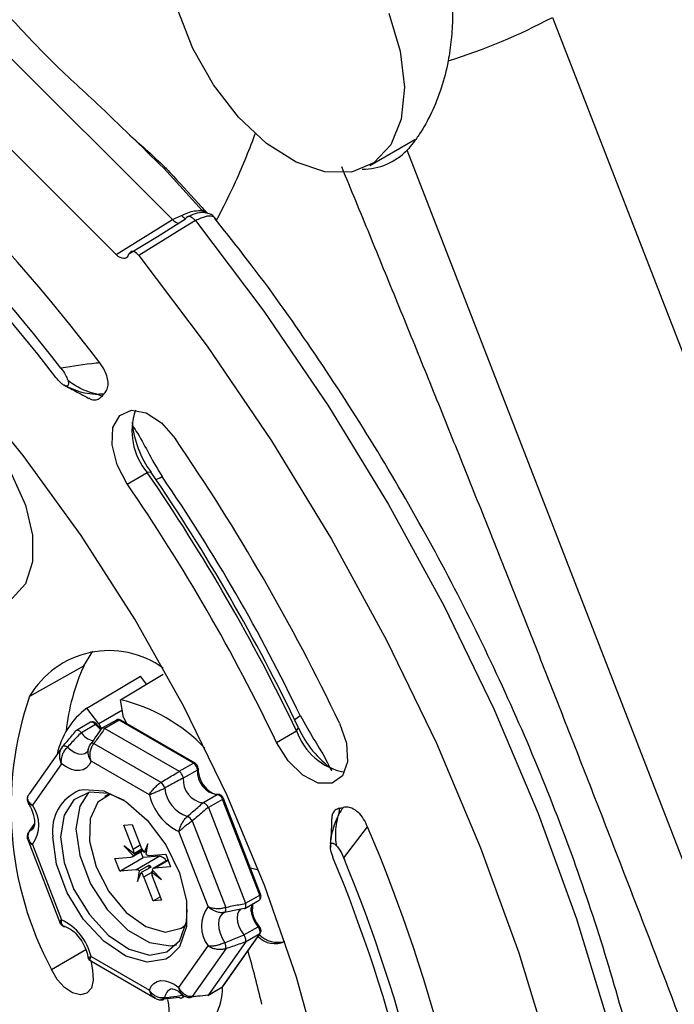
# Model space of a CAD drawing. Units: millimetres. Extents: x 5 to 292, y 5 to 205.
# Drawn here: x 162 to 171, y 140 to 155 of the extents above; entities that cross this region are included whole.
import ezdxf

# ---------------------------------------------------------------- set-up
doc = ezdxf.new("R2010")
doc.units = ezdxf.units.MM

msp = doc.modelspace()

# ---------------------------------------------------------------- linework, layer by layer
at = {"color": 7, "linetype": 'Continuous', "lineweight": 25}
for p, q in [((159.678, 155.924), (163.931, 151.682)), ((158.836, 155.449), (163.116, 151.18)), ((169.418, 154.603), (177.9, 132.742)), ((166.782, 152.465), (167.429, 152.838)), ((174.977, 132.95), (167.319, 152.686)), ((164.361, 151.815), (163.805, 152.423)), ((163.931, 151.682), (164.061, 151.743)), ((164.402, 151.808), (164.436, 151.773)), ((163.116, 151.18), (163.931, 151.682)), ((164.262, 151.668), (164.261, 151.668)), ((163.297, 151.173), (163.302, 151.187)), ((163.278, 147.864), (163.567, 148.031)), ((163.621, 148.033), (163.567, 148.031)), ((162.653, 145.24), (162.779, 145.45)), ((161.869, 144.798), (162.653, 145.24)), ((162.692, 144.627), (163.469, 145.087)), ((163.181, 144.749), (163.798, 145.117)), ((163.557, 144.973), (163.469, 145.087)), ((163.225, 144.493), (163.181, 144.749)), ((162.868, 144.402), (162.692, 144.627)), ((163.207, 144.598), (162.868, 144.402)), ((163.225, 144.493), (163.273, 144.401)), ((162.749, 144.423), (162.544, 144.304)), ((162.82, 144.391), (162.615, 144.273)), ((162.868, 144.402), (162.907, 144.328)), ((163.121, 144.456), (162.913, 144.337)), ((163.161, 144.452), (162.956, 144.334)), ((162.956, 144.334), (164.029, 143.715)), ((164.233, 143.833), (163.161, 144.452)), ((164.253, 143.835), (163.181, 144.454)), ((165.722, 144.298), (165.75, 144.345)), ((162.615, 144.273), (162.614, 144.275)), ((165.432, 144.133), (165.722, 144.298)), ((162.337, 144.064), (161.855, 143.378)), ((162.339, 144.063), (162.347, 144.076)), ((162.796, 144.117), (163.765, 143.557)), ((162.329, 143.824), (161.908, 143.225)), ((163.597, 143.376), (162.755, 143.862)), ((164.029, 143.715), (164.233, 143.833)), ((164.29, 143.732), (164.085, 143.614)), ((164.085, 143.614), (164.085, 143.616)), ((164.302, 143.749), (164.302, 143.749)), ((163.02, 143.389), (162.951, 143.349)), ((164.37, 143.261), (164.574, 143.379)), ((164.371, 143.261), (164.37, 143.261)), ((164.654, 143.31), (164.449, 143.192)), ((164.449, 143.192), (164.986, 141.81)), ((165.19, 141.928), (164.654, 143.31)), ((165.203, 141.94), (164.666, 143.323)), ((161.938, 142.96), (161.861, 142.851)), ((163.229, 142.938), (163.351, 142.949)), ((163.362, 142.592), (163.229, 142.938)), ((163.351, 142.949), (163.485, 142.602)), ((164.214, 142.999), (164.699, 141.75)), ((166.403, 142.467), (166.748, 142.914)), ((164.444, 141.761), (164.023, 142.846)), ((161.845, 142.714), (162.303, 141.533)), ((161.908, 142.657), (162.329, 141.572)), ((163.373, 142.529), (163.228, 142.639)), ((163.228, 142.639), (163.365, 142.499)), ((163.575, 142.669), (163.522, 142.541)), ((163.552, 142.515), (163.575, 142.669)), ((163.098, 142.456), (163.331, 142.476)), ((163.349, 142.482), (163.501, 142.57)), ((163.498, 142.575), (163.365, 142.499)), ((163.373, 142.529), (163.488, 142.595)), ((163.402, 142.294), (163.741, 142.49)), ((163.508, 142.47), (163.475, 142.554)), ((163.741, 142.49), (163.508, 142.47)), ((163.559, 142.563), (163.522, 142.541)), ((163.601, 142.499), (163.834, 142.519)), ((163.834, 142.519), (163.904, 142.337)), ((163.169, 142.274), (163.098, 142.456)), ((163.169, 142.274), (163.508, 142.47)), ((163.451, 142.278), (163.592, 142.36)), ((163.622, 142.333), (163.48, 142.252)), ((163.592, 142.36), (163.585, 142.312)), ((163.867, 142.435), (163.654, 142.312)), ((163.904, 142.337), (163.671, 142.317)), ((163.402, 142.294), (163.169, 142.274)), ((163.451, 142.278), (163.427, 142.124)), ((163.427, 142.124), (163.48, 142.252)), ((163.651, 141.844), (163.517, 142.191)), ((163.629, 142.264), (163.653, 142.278)), ((163.629, 142.264), (163.774, 142.154)), ((163.774, 142.154), (163.637, 142.294)), ((163.64, 142.201), (163.774, 141.855)), ((163.651, 141.844), (163.755, 141.904)), ((164.986, 141.81), (165.19, 141.928)), ((163.774, 141.855), (163.651, 141.844)), ((164.975, 141.735), (165.181, 141.854)), ((165.08, 141.769), (165.08, 141.71)), ((165.081, 141.761), (165.094, 141.804)), ((165.069, 141.69), (165.069, 141.745)), ((164.051, 141.444), (164.12, 141.484)), ((164.654, 140.604), (165.19, 141.368)), ((164.662, 140.612), (165.198, 141.375)), ((164.963, 141.353), (165.167, 141.471)), ((164.964, 141.352), (164.963, 141.353)), ((165.19, 141.368), (164.986, 141.25)), ((164.023, 140.594), (164.444, 141.193)), ((164.986, 141.25), (164.449, 140.486)), ((164.699, 141.152), (164.214, 140.462)), ((162.75, 140.985), (162.775, 140.842)), ((162.751, 140.976), (163.683, 140.438)), ((162.755, 141.042), (163.597, 140.556)), ((164.438, 140.478), (164.448, 140.485)), ((164.439, 140.477), (164.645, 140.596)), ((164.449, 140.486), (164.654, 140.604)), ((164.066, 140.443), (164.109, 140.468))]:
    msp.add_line(p, q, dxfattribs=at)
at = {"color": 8, "linetype": 'Continuous', "lineweight": 25}
for p, q in [((163.362, 142.592), (163.466, 142.652)), ((163.671, 142.317), (163.868, 142.431)), ((163.517, 142.191), (163.629, 142.255)), ((162.183, 140.855), (162.681, 141.14))]:
    msp.add_line(p, q, dxfattribs=at)
at = {"color": 7, "linetype": 'Continuous', "lineweight": 25, "flags": 128}
for points in [[(164.884, 153.161), (164.521, 153.627), (164.225, 154.151), (164.015, 154.699)], [(167.057, 154.663), (167.219, 154.115), (167.279, 153.594), (167.233, 153.133), (167.082, 152.76), (166.837, 152.5), (166.514, 152.368), (166.132, 152.372), (165.715, 152.513), (165.29, 152.782), (164.884, 153.161)], [(163.595, 128.903), (164.278, 129.381), (164.883, 129.979), (165.403, 130.69), (165.833, 131.509), (166.169, 132.426), (166.407, 133.433), (166.545, 134.519), (166.581, 135.673), (166.516, 136.885), (166.35, 138.142), (166.084, 139.431), (165.721, 140.74), (165.265, 142.055), (164.721, 143.364), (164.093, 144.653), (163.389, 145.91), (162.614, 147.121), (161.777, 148.276), (160.887, 149.362), (159.951, 150.368), (158.98, 151.284), (157.983, 152.102), (156.97, 152.813)], [(163.805, 152.423), (163.813, 152.427), (163.82, 152.429), (163.827, 152.43), (163.833, 152.43), (163.838, 152.428), (163.841, 152.426), (163.843, 152.422), (163.844, 152.417)], [(164.361, 151.815), (164.369, 151.818), (164.377, 151.82), (164.384, 151.821), (164.39, 151.821), (164.395, 151.819), (164.398, 151.816), (164.401, 151.812), (164.402, 151.808)], [(163.302, 151.187), (163.713, 151.44), (164.118, 151.691)], [(164.261, 151.668), (164.065, 151.547), (163.445, 151.163)], [(164.262, 151.668), (165.251, 150.359), (166.183, 148.99), (167.05, 147.569), (167.848, 146.108), (168.569, 144.617), (169.209, 143.106), (169.763, 141.586), (170.228, 140.069), (170.599, 138.564), (170.875, 137.083), (171.053, 135.636), (171.132, 134.233), (171.112, 132.885), (170.992, 131.602), (170.774, 130.391), (170.459, 129.263), (170.049, 128.225), (169.547, 127.284), (168.958, 126.448), (168.284, 125.722), (167.531, 125.111), (166.934, 124.74)], [(163.445, 151.163), (164.432, 149.856), (165.362, 148.487), (166.228, 147.069), (167.023, 145.609), (167.742, 144.12), (168.38, 142.611), (168.932, 141.093), (169.395, 139.578), (169.765, 138.076), (170.04, 136.597), (170.216, 135.152), (170.295, 133.752), (170.273, 132.407), (170.153, 131.126), (169.934, 129.918), (169.619, 128.792)], [(159.657, 148.231), (159.708, 148.587), (159.854, 148.854), (160.083, 149.007), (160.375, 149.033), (160.704, 148.93), (161.041, 148.707), (161.354, 148.383), (161.618, 147.988), (161.808, 147.557), (161.908, 147.127), (161.908, 146.738), (161.808, 146.423), (161.618, 146.211), (161.354, 146.12), (161.041, 146.159), (160.704, 146.324), (160.375, 146.601), (160.083, 146.964), (159.854, 147.382), (159.708, 147.817), (159.657, 148.231)], [(163.278, 147.864), (163.13, 148.143), (163.058, 148.429), (163.071, 148.679), (163.17, 148.854), (163.337, 148.928), (163.549, 148.89), (163.772, 148.745), (163.973, 148.516)], [(162.837, 144.396), (162.836, 144.397), (162.835, 144.397), (162.834, 144.397), (162.832, 144.397), (162.829, 144.396), (162.827, 144.395), (162.823, 144.393), (162.82, 144.391)], [(166.344, 144.408), (166.442, 144.12), (166.456, 143.854), (166.384, 143.652), (166.236, 143.544), (166.035, 143.546), (165.812, 143.659), (165.6, 143.865), (165.432, 144.133)], [(162.347, 144.076), (162.352, 144.081), (162.357, 144.083), (162.364, 144.084), (162.373, 144.083), (162.383, 144.081), (162.393, 144.077), (162.404, 144.072), (162.415, 144.065)], [(162.743, 144.102), (162.746, 144.109), (162.747, 144.11)], [(162.755, 143.862), (162.727, 143.807), (162.689, 143.766), (162.642, 143.738), (162.587, 143.726), (162.527, 143.728), (162.462, 143.746), (162.396, 143.778), (162.329, 143.824)], [(163.238, 143.292), (163.006, 143.393), (162.731, 143.413), (162.509, 143.305), (162.366, 143.082), (162.316, 142.768)], [(162.718, 143.41), (162.591, 143.213), (162.536, 142.886)], [(162.589, 143.441), (162.645, 143.454), (162.938, 143.433), (163.256, 143.28), (163.566, 143.01), (163.833, 142.654), (164.03, 142.249), (164.133, 141.841), (164.133, 141.472), (164.03, 141.182), (163.888, 141.036)], [(163.035, 143.385), (162.854, 143.268), (162.742, 143.029), (162.732, 142.705), (162.827, 142.338)], [(161.861, 142.85), (161.868, 142.857), (161.876, 142.862)], [(162.316, 142.768), (162.366, 142.397), (162.509, 142.008), (162.731, 141.645), (163.006, 141.346), (163.306, 141.145), (163.598, 141.061), (163.85, 141.106), (164.035, 141.274), (164.132, 141.546), (164.145, 141.721)], [(162.536, 142.886), (162.591, 142.497), (162.748, 142.091), (162.99, 141.718), (163.285, 141.423), (163.6, 141.241), (163.896, 141.194), (163.987, 141.211)], [(162.827, 142.338), (163.012, 141.98), (163.264, 141.678), (163.547, 141.473), (163.825, 141.393), (164.058, 141.448), (164.124, 141.498)], [(165.056, 142.319), (165.078, 142.318), (165.173, 142.294)], [(165.084, 141.776), (165.084, 141.764), (165.083, 141.689)], [(164.685, 141.677), (164.647, 141.655), (164.618, 141.618), (164.601, 141.57), (164.594, 141.511), (164.601, 141.445), (164.618, 141.376), (164.647, 141.306), (164.685, 141.24)], [(164.917, 141.72), (164.89, 141.696), (164.87, 141.654), (164.863, 141.6), (164.87, 141.539), (164.89, 141.474), (164.922, 141.411), (164.963, 141.353)], [(165.069, 141.69), (165.072, 141.692), (165.075, 141.695), (165.078, 141.697), (165.079, 141.7), (165.08, 141.702), (165.081, 141.705), (165.081, 141.708), (165.08, 141.71)], [(165.167, 141.471), (165.171, 141.473), (165.174, 141.475), (165.177, 141.476), (165.179, 141.477), (165.182, 141.477), (165.183, 141.477), (165.184, 141.476), (165.185, 141.475)], [(162.775, 140.842), (162.788, 140.7), (162.76, 140.585), (162.695, 140.511), (162.601, 140.487), (162.488, 140.515), (162.372, 140.593), (162.266, 140.711), (162.183, 140.855)], [(163.597, 140.556), (163.625, 140.61), (163.663, 140.652), (163.71, 140.679), (163.765, 140.692), (163.825, 140.689), (163.89, 140.672), (163.956, 140.64), (164.023, 140.594)]]:
    msp.add_lwpolyline(points, dxfattribs=at)
at = {"color": 8, "linetype": 'Continuous', "lineweight": 25, "flags": 128}
for points in [[(162.82, 144.391), (162.81, 144.403), (162.799, 144.413), (162.787, 144.42), (162.776, 144.425), (162.765, 144.427), (162.755, 144.426), (162.749, 144.423)], [(162.894, 144.317), (162.866, 144.341), (162.82, 144.391)], [(162.415, 144.065), (162.467, 144.019), (162.521, 143.985), (162.574, 143.966), (162.624, 143.962), (162.667, 143.974), (162.703, 144.001), (162.704, 144.003)], [(164.654, 143.31), (164.657, 143.312), (164.66, 143.314), (164.663, 143.316), (164.664, 143.318), (164.666, 143.32), (164.666, 143.321), (164.666, 143.322), (164.666, 143.323)], [(161.876, 142.862), (161.914, 142.884), (161.927, 142.897)], [(163.888, 141.036), (163.833, 141.004), (163.566, 140.957), (163.256, 141.045), (162.938, 141.26), (162.645, 141.577), (162.41, 141.962), (162.258, 142.375), (162.205, 142.769)], [(165.181, 141.854), (165.185, 141.857), (165.191, 141.864), (165.195, 141.874), (165.197, 141.886), (165.197, 141.899), (165.195, 141.913), (165.19, 141.928)], [(165.19, 141.928), (165.193, 141.93), (165.196, 141.932), (165.199, 141.934), (165.201, 141.936), (165.202, 141.937), (165.203, 141.939), (165.203, 141.94), (165.203, 141.94)], [(164.645, 140.596), (164.647, 140.598), (164.654, 140.604)]]:
    msp.add_lwpolyline(points, dxfattribs=at)
at = {"color": 7, "linetype": 'Continuous', "lineweight": 25}
for centre, radius, start, end in [((143.686, 135.153), 24.031, 36.9925, 54.879), ((165.283, 162.381), 8.809, 287.3572, 297.9953), ((143.558, 135.066), 23.695, 37.6419, 54.1635), ((143.751, 135.166), 23.341, 37.5829, 54.2792), ((166.679, 153.295), 0.883, 269.4899, 316.4526), ((163.252, 148.853), 0.439, 134.1112, 140.8772), ((164.269, 148.63), 0.923, 161.1087, 220.4351), ((164.836, 148.908), 1.497, 185.8143, 215.7759), ((138.767, 131.225), 30.566, 25.5507, 34.4493), ((140.658, 132.316), 27.781, 25.5507, 34.4493), ((140.992, 132.509), 27.442, 25.5507, 34.4493), ((142.56, 133.414), 25.734, 25.5507, 34.4493), ((140.379, 132.156), 27.769, 25.5507, 34.4493), ((163.016, 144.131), 1.327, 53.9982, 149.822), ((165.34, 144), 2.959, 155.2182, 174.3005), ((166.544, 143.187), 4.945, 160.9865, 208.1376), ((162.597, 142.322), 2.496, 43.7719, 76.4612), ((163.385, 143.712), 1.147, 127.1345, 167.5556), ((167.115, 144.959), 1.497, 204.2237, 234.181), ((162.837, 144.416), 0.264, 212.8664, 258.5875), ((166.591, 144.607), 0.923, 199.5638, 258.8882), ((164.168, 143.73), 0.122, 1.0448, 57.5277), ((164.736, 143.765), 0.436, 181.3093, 225.5311), ((164.424, 143.595), 0.339, 176.8056, 260.7836), ((164.629, 143.713), 0.339, 176.8056, 260.7836), ((163.581, 143.38), 0.256, 21.1631, 43.8162), ((164.293, 143.517), 0.475, 185.4503, 252.1389), ((164.363, 143.556), 0.787, 193.2269, 244.3623), ((164.587, 143.356), 0.0259, 98.8913, 120.1879), ((164.564, 143.287), 0.0924, 14.8075, 83.7912), ((161.524, 142.941), 0.477, 323.5168, 36.4832), ((166.276, 143.615), 0.439, 279.1322, 285.8989), ((164.051, 142.9), 0.191, 31.2445, 59.8062), ((144.639, 133.524), 24.02, 5.0738, 23.011), ((163.328, 142.518), 0.0422, 274.5303, 332.9512), ((163.225, 142.535), 0.149, 357.4361, 22.3159), ((163.675, 142.676), 0.204, 201.1838, 221.3099), ((163.599, 142.578), 0.079, 233.2127, 271.3818), ((163.73, 142.368), 0.122, 24.9647, 84.6724), ((144.684, 133.574), 23.328, 5.6638, 22.4211), ((163.503, 142.23), 0.158, 41.1077, 55.5973), ((144.519, 133.462), 23.664, 5.7187, 22.3662), ((163.403, 142.215), 0.079, 53.2127, 91.3818), ((163.327, 142.117), 0.204, 21.1838, 41.3099), ((163.778, 142.258), 0.149, 177.4361, 202.3159), ((163.675, 142.275), 0.0422, 94.5303, 152.9512), ((164.828, 141.477), 0.477, 143.5168, 216.4832), ((164.63, 141.725), 0.0732, 319.2411, 20.2876), ((165.486, 141.746), 0.421, 187.5908, 220.7016), ((165.528, 141.77), 0.453, 187.5908, 220.7016), ((161.989, 140.862), 0.787, 13.2269, 64.3623), ((165.1, 141.402), 0.0963, 338.9383, 45.8911), ((165.452, 141.626), 0.38, 225.3874, 285.3045), ((164.548, 141.174), 0.153, 351.4422, 25.5543), ((165.408, 141.557), 0.331, 223.1855, 295.7755), ((149.465, 136.691), 16.176, 13.0751, 15.907), ((163.764, 140.596), 0.889, 305.1041, 0.0746), ((162.912, 140.211), 0.974, 306.5372, 12.2601), ((163.782, 140.452), 0.0382, 271.9618, 348.3432), ((164.185, 140.489), 0.0397, 277.4329, 316.8192)]:
    msp.add_arc(centre, radius, start, end, dxfattribs=at)
at = {"color": 8, "linetype": 'Continuous', "lineweight": 25}
for centre, radius, start, end in [((164.21, 151.873), 0.198, 221.3112, 243.8842), ((163.369, 148.686), 0.824, 293.0993, 299.9021), ((166.19, 143.8), 0.825, 120.0921, 126.8884), ((163.137, 144.42), 0.0401, 54.2313, 114.4583), ((163.172, 144.436), 0.0202, 65.8364, 125.4678), ((162.776, 144.077), 0.0438, 63.0904, 132.5215), ((164.245, 143.817), 0.0202, 65.8167, 125.4694), ((164.281, 143.751), 0.0206, 295.1321, 353.1761), ((162.827, 142.859), 0.628, 112.2148, 188.2524), ((165.221, 141.73), 0.153, 152.998, 174.1848), ((165.059, 141.765), 0.0224, 296.9606, 343.0228), ((165.177, 141.39), 0.0256, 299.7096, 324.8777), ((163.958, 140.44), 0.138, 103.8426, 178.1811), ((164.641, 140.627), 0.0256, 299.7105, 324.7473)]:
    msp.add_arc(centre, radius, start, end, dxfattribs=at)
at = {"color": 7, "linetype": 'Continuous', "lineweight": 25}
for centre, major_axis, ratio, start_param, end_param in [((161.976, 150.574), (1.958, 1.104), 0.080455, 0.021301, 0.022519), ((163.982, 151.809), (-0.095, 0.176), 0.583528, 2.025918, 2.6944), ((163.164, 151.306), (-0.1, 0.173), 0.577247, 2.007558, 3.57805), ((162.745, 144.147), (0.215, 0.184), 0.218379, 0.076758, 0.111844), ((163.818, 143.528), (0.215, 0.184), 0.218379, 0.041672, 0.076758), ((164.189, 143.066), (0.259, 0.128), 0.269402, 6.259364, 6.29445), ((164.725, 141.684), (0.259, 0.128), 0.269402, 6.224279, 6.259364), ((164.725, 141.189), (0.262, 0.066), 0.120217, 6.144582, 6.179668), ((164.189, 140.426), (0.262, 0.066), 0.120217, 6.109496, 6.144582)]:
    msp.add_ellipse(centre, major_axis=major_axis, ratio=ratio, start_param=start_param, end_param=end_param, dxfattribs=at)
for points, knots in [([(163.805, 152.423), (163.486, 152.736), (162.954, 153.26), (162.336, 153.819), (161.856, 154.306), (161.4, 154.806), (160.935, 155.303), (160.66, 155.563), (160.605, 155.615)], [0, 0, 0, 0, 0.295546, 0.494483, 0.544194, 0.750801, 0.950179, 1, 1, 1, 1]), ([(167.932, 155.246), (167.967, 155.029), (167.979, 154.814), (167.973, 154.495), (167.966, 154.389), (167.945, 154.178), (167.93, 154.074), (167.911, 153.973)], [0, 0, 0, 0, 0.5, 0.5, 0.75, 0.75, 1, 1, 1, 1]), ([(167.911, 153.973), (167.886, 153.837), (167.851, 153.706), (167.769, 153.457), (167.722, 153.339), (167.617, 153.116), (167.559, 153.012), (167.47, 152.875), (167.44, 152.833), (167.38, 152.754), (167.349, 152.718), (167.319, 152.686)], [0, 0, 0, 0, 0.25, 0.25, 0.5, 0.5, 0.75, 0.75, 0.875, 0.875, 1, 1, 1, 1]), ([(163.311, 152.901), (163.327, 152.887), (163.516, 152.729), (163.687, 152.566), (163.844, 152.417)], [0, 0, 0, 0, 0.083129, 1, 1, 1, 1]), ([(166.371, 152.447), (166.506, 152.12), (166.775, 151.467), (167.175, 150.488), (167.573, 149.511), (167.966, 148.537), (168.357, 147.565), (168.744, 146.595), (169.128, 145.628), (169.508, 144.663), (169.885, 143.7), (170.384, 142.418), (171.004, 140.811), (171.74, 138.876), (172.47, 136.93), (173.196, 134.974), (173.673, 133.665), (173.913, 133.01)], [0, 0, 0, 0, 0.050599, 0.101063, 0.151392, 0.201589, 0.251653, 0.301584, 0.351384, 0.401053, 0.450591, 0.5, 0.598947, 0.698416, 0.798411, 0.898937, 1, 1, 1, 1]), ([(163.844, 152.417), (163.878, 152.38), (164.046, 152.199), (164.232, 151.996), (164.383, 151.829), (164.402, 151.808)], [0, 0, 0, 0, 0.179293, 0.896479, 1, 1, 1, 1]), ([(164.061, 151.743), (164.121, 151.77), (164.211, 151.811), (164.323, 151.814), (164.361, 151.815)], [0, 0, 0, 0, 0.663888, 1, 1, 1, 1]), ([(164.261, 151.668), (164.259, 151.67), (164.247, 151.684), (164.223, 151.706), (164.189, 151.724), (164.158, 151.727), (164.133, 151.717), (164.123, 151.7), (164.118, 151.691)], [0, 0, 0, 0, 0.037933, 0.230444, 0.422893, 0.615272, 0.807636, 1, 1, 1, 1]), ([(164.545, 151.698), (164.541, 151.706), (164.519, 151.744), (164.443, 151.778), (164.341, 151.788), (164.242, 151.768), (164.171, 151.731), (164.143, 151.716)], [0, 0, 0, 0, 0.0664731, 0.2969206, 0.5164207, 0.812585, 1, 1, 1, 1]), ([(164.559, 151.684), (164.553, 151.694), (164.535, 151.724), (164.466, 151.74), (164.363, 151.716), (164.288, 151.68), (164.262, 151.668)], [0, 0, 0, 0, 0.1629903, 0.4953613, 0.8250386, 1, 1, 1, 1]), ([(171.309, 134.275), (171.309, 134.304), (171.319, 134.763), (171.253, 135.698), (171.105, 137.073), (170.856, 138.482), (170.523, 139.912), (170.105, 141.353), (169.604, 142.797), (169.024, 144.235), (168.37, 145.658), (167.644, 147.057), (166.853, 148.423), (165.998, 149.745), (165.228, 150.84), (164.725, 151.466), (164.545, 151.691)], [0, 0, 0, 0, 0.005377, 0.084729, 0.16406, 0.243353, 0.322604, 0.401813, 0.480984, 0.560124, 0.639241, 0.718343, 0.79744, 0.87654, 0.95565, 1, 1, 1, 1]), ([(163.445, 151.163), (163.435, 151.175), (163.415, 151.197), (163.381, 151.217), (163.349, 151.224), (163.322, 151.216), (163.308, 151.2), (163.303, 151.189), (163.302, 151.187)], [0, 0, 0, 0, 0.192332, 0.384666, 0.576955, 0.769216, 0.961494, 1, 1, 1, 1]), ([(162.88, 149.613), (162.863, 149.611), (162.676, 149.593), (162.49, 149.564), (162.321, 149.537)], [0, 0, 0, 0, 0.092072, 1, 1, 1, 1]), ([(162.946, 149.169), (162.962, 149.188), (162.992, 149.225), (163.006, 149.309), (162.993, 149.402), (162.952, 149.509), (162.907, 149.574), (162.88, 149.613)], [0, 0, 0, 0, 0.2171973, 0.4021546, 0.5878609, 0.7579348, 1, 1, 1, 1]), ([(162.321, 149.537), (162.344, 149.504), (162.384, 149.449), (162.409, 149.388), (162.419, 149.363)], [0, 0, 0, 0, 0.595228, 1, 1, 1, 1]), ([(162.354, 149.297), (162.341, 149.307), (162.304, 149.335), (162.27, 149.375), (162.248, 149.401)], [0, 0, 0, 0, 0.34052, 1, 1, 1, 1]), ([(162.419, 149.363), (162.423, 149.351), (162.429, 149.33), (162.43, 149.305), (162.425, 149.288), (162.415, 149.279), (162.4, 149.276), (162.379, 149.281), (162.363, 149.292), (162.354, 149.297)], [0, 0, 0, 0, 0.191698, 0.329587, 0.441424, 0.553612, 0.659491, 0.817645, 1, 1, 1, 1]), ([(162.354, 149.297), (162.361, 149.293), (162.385, 149.278), (162.411, 149.27), (162.429, 149.264)], [0, 0, 0, 0, 0.316403, 1, 1, 1, 1]), ([(162.838, 149.161), (162.837, 149.162), (162.835, 149.162), (162.829, 149.163), (162.811, 149.168), (162.751, 149.183), (162.619, 149.229), (162.496, 149.299), (162.424, 149.359), (162.419, 149.363)], [0, 0, 0, 0, 0.005303, 0.014219, 0.043271, 0.13235, 0.436118, 0.962568, 1, 1, 1, 1]), ([(162.361, 149.295), (162.371, 149.288), (162.392, 149.273), (162.415, 149.265), (162.428, 149.26)], [0, 0, 0, 0, 0.466956, 1, 1, 1, 1]), ([(162.411, 149.262), (162.442, 149.248), (162.541, 149.204), (162.647, 149.143), (162.72, 149.1)], [0, 0, 0, 0, 0.3111062, 1, 1, 1, 1]), ([(162.838, 149.161), (162.858, 149.163), (162.894, 149.165), (162.93, 149.168), (162.946, 149.169)], [0, 0, 0, 0, 0.547284, 1, 1, 1, 1]), ([(162.911, 149.13), (162.894, 149.138), (162.87, 149.148), (162.846, 149.158), (162.838, 149.161)], [0, 0, 0, 0, 0.681475, 1, 1, 1, 1]), ([(162.724, 149.107), (162.73, 149.102), (162.762, 149.08), (162.815, 149.076), (162.872, 149.091), (162.899, 149.118), (162.911, 149.13)], [0, 0, 0, 0, 0.083031, 0.416093, 0.727404, 1, 1, 1, 1]), ([(163.181, 144.454), (163.174, 144.458), (163.16, 144.464), (163.138, 144.464), (163.126, 144.458), (163.121, 144.456)], [0, 0, 0, 0, 0.377255, 0.720259, 1, 1, 1, 1]), ([(165.777, 144.514), (165.841, 144.4), (165.971, 144.171), (166.135, 143.92), (166.208, 143.76), (166.226, 143.72)], [0, 0, 0, 0, 0.426811, 0.855918, 1, 1, 1, 1]), ([(162.901, 144.329), (162.848, 144.25), (162.795, 144.17), (162.733, 144.092), (162.732, 144.091)], [0, 0, 0, 0, 0.986391, 1, 1, 1, 1]), ([(162.821, 144.413), (162.814, 144.418), (162.8, 144.428), (162.777, 144.431), (162.759, 144.429), (162.752, 144.424), (162.75, 144.422)], [0, 0, 0, 0, 0.341445, 0.634909, 0.906532, 1, 1, 1, 1]), ([(162.954, 144.335), (162.92, 144.286), (162.868, 144.213), (162.814, 144.14), (162.796, 144.117)], [0, 0, 0, 0, 0.674638, 1, 1, 1, 1]), ([(162.836, 144.397), (162.832, 144.403), (162.828, 144.409), (162.821, 144.413), (162.821, 144.413)], [0, 0, 0, 0, 0.943623, 1, 1, 1, 1]), ([(162.906, 144.327), (162.887, 144.343), (162.863, 144.363), (162.841, 144.391), (162.836, 144.397)], [0, 0, 0, 0, 0.77517, 1, 1, 1, 1]), ([(162.954, 144.335), (162.95, 144.337), (162.938, 144.341), (162.922, 144.341), (162.909, 144.336), (162.906, 144.329), (162.905, 144.327)], [0, 0, 0, 0, 0.211705, 0.530699, 0.850948, 1, 1, 1, 1]), ([(162.347, 144.076), (162.368, 144.1), (162.431, 144.173), (162.494, 144.248), (162.537, 144.298)], [0, 0, 0, 0, 0.325362, 1, 1, 1, 1]), ([(162.614, 144.275), (162.569, 144.228), (162.501, 144.158), (162.436, 144.088), (162.415, 144.065)], [0, 0, 0, 0, 0.674051, 1, 1, 1, 1]), ([(162.614, 144.275), (162.61, 144.279), (162.599, 144.289), (162.581, 144.301), (162.562, 144.308), (162.546, 144.307), (162.54, 144.301), (162.537, 144.298)], [0, 0, 0, 0, 0.141364, 0.35439, 0.568272, 0.784182, 1, 1, 1, 1]), ([(162.329, 143.824), (162.329, 143.824), (162.329, 143.825), (162.329, 143.826), (162.328, 143.828), (162.328, 143.833), (162.327, 143.843), (162.325, 143.866), (162.328, 143.908), (162.344, 143.964), (162.374, 144.022), (162.401, 144.05), (162.415, 144.065)], [0, 0, 0, 0, 0.006675, 0.007683, 0.016251, 0.033057, 0.0675, 0.139443, 0.300824, 0.55177, 0.76972, 1, 1, 1, 1]), ([(162.716, 144.044), (162.713, 144.03), (162.706, 144.003), (162.705, 144.004), (162.705, 144.004)], [0, 0, 0, 0, 0.544345, 1, 1, 1, 1]), ([(162.749, 144.108), (162.743, 144.1), (162.724, 144.079), (162.719, 144.052), (162.715, 144.034)], [0, 0, 0, 0, 0.37073, 1, 1, 1, 1]), ([(162.755, 143.862), (162.755, 143.862), (162.754, 143.864), (162.753, 143.867), (162.752, 143.872), (162.749, 143.883), (162.745, 143.906), (162.74, 143.95), (162.745, 144.009), (162.763, 144.071), (162.785, 144.101), (162.796, 144.117)], [0, 0, 0, 0, 0.006619, 0.017374, 0.035187, 0.071217, 0.144461, 0.299701, 0.551457, 0.770185, 1, 1, 1, 1]), ([(164.288, 143.799), (164.282, 143.807), (164.273, 143.822), (164.259, 143.831), (164.253, 143.835)], [0, 0, 0, 0, 0.565669, 1, 1, 1, 1]), ([(164.302, 143.748), (164.301, 143.756), (164.3, 143.772), (164.295, 143.79), (164.288, 143.798), (164.288, 143.799)], [0, 0, 0, 0, 0.418002, 0.96363, 1, 1, 1, 1]), ([(163.765, 143.557), (163.794, 143.574), (163.881, 143.628), (163.971, 143.679), (164.031, 143.714)], [0, 0, 0, 0, 0.325362, 1, 1, 1, 1]), ([(164.085, 143.616), (164.025, 143.584), (163.936, 143.538), (163.848, 143.488), (163.819, 143.472)], [0, 0, 0, 0, 0.674051, 1, 1, 1, 1]), ([(164.085, 143.616), (164.085, 143.621), (164.083, 143.632), (164.075, 143.653), (164.063, 143.677), (164.047, 143.699), (164.036, 143.709), (164.031, 143.714)], [0, 0, 0, 0, 0.141364, 0.35439, 0.568272, 0.784182, 1, 1, 1, 1]), ([(163.597, 143.376), (163.597, 143.376), (163.598, 143.377), (163.599, 143.379), (163.6, 143.382), (163.604, 143.39), (163.613, 143.405), (163.634, 143.435), (163.669, 143.475), (163.716, 143.52), (163.749, 143.545), (163.765, 143.557)], [0, 0, 0, 0, 0.0066187, 0.0173741, 0.0351874, 0.0712167, 0.1444606, 0.2997015, 0.5514575, 0.7701851, 1, 1, 1, 1]), ([(163.597, 143.376), (163.597, 143.376), (163.598, 143.376), (163.598, 143.376), (163.6, 143.377), (163.603, 143.378), (163.609, 143.381), (163.624, 143.388), (163.656, 143.402), (163.704, 143.422), (163.764, 143.447), (163.801, 143.464), (163.819, 143.472)], [0, 0, 0, 0, 0.006675, 0.007683, 0.016251, 0.033057, 0.0675, 0.139443, 0.300824, 0.55177, 0.76972, 1, 1, 1, 1]), ([(161.858, 143.377), (161.855, 143.374), (161.841, 143.36), (161.832, 143.323), (161.835, 143.282), (161.847, 143.26), (161.853, 143.252)], [0, 0, 0, 0, 0.098429, 0.433817, 0.773238, 1, 1, 1, 1]), ([(161.908, 143.225), (161.908, 143.225), (161.907, 143.226), (161.904, 143.227), (161.9, 143.23), (161.893, 143.237), (161.878, 143.25), (161.855, 143.276), (161.84, 143.312), (161.838, 143.349), (161.851, 143.368), (161.857, 143.377)], [0, 0, 0, 0, 0.007081, 0.018588, 0.037647, 0.076194, 0.154557, 0.320647, 0.589998, 0.824012, 1, 1, 1, 1]), ([(164.527, 143.391), (164.511, 143.397), (164.479, 143.409), (164.446, 143.442), (164.43, 143.458)], [0, 0, 0, 0, 0.500883, 1, 1, 1, 1]), ([(164.583, 143.382), (164.57, 143.38), (164.553, 143.377), (164.531, 143.389), (164.527, 143.391)], [0, 0, 0, 0, 0.836015, 1, 1, 1, 1]), ([(164.666, 143.323), (164.664, 143.329), (164.656, 143.345), (164.638, 143.365), (164.615, 143.379), (164.596, 143.383), (164.586, 143.382), (164.583, 143.382)], [0, 0, 0, 0, 0.183828, 0.456181, 0.712185, 0.92626, 1, 1, 1, 1]), ([(161.849, 143.251), (161.86, 143.233), (161.894, 143.178), (161.927, 143.082), (161.943, 142.986), (161.938, 142.919), (161.925, 142.895), (161.927, 142.897), (161.928, 142.897)], [0, 0, 0, 0, 0.109631, 0.336912, 0.536178, 0.721565, 0.918417, 1, 1, 1, 1]), ([(164.147, 143.065), (164.172, 143.086), (164.248, 143.15), (164.321, 143.216), (164.371, 143.261)], [0, 0, 0, 0, 0.325949, 1, 1, 1, 1]), ([(164.448, 143.195), (164.396, 143.15), (164.319, 143.083), (164.24, 143.02), (164.214, 142.999)], [0, 0, 0, 0, 0.6746383, 1, 1, 1, 1]), ([(164.448, 143.195), (164.445, 143.2), (164.438, 143.212), (164.423, 143.231), (164.404, 143.248), (164.386, 143.259), (164.376, 143.26), (164.371, 143.261)], [0, 0, 0, 0, 0.141381, 0.35441, 0.568278, 0.784185, 1, 1, 1, 1]), ([(166.396, 143.192), (166.387, 143.179), (166.367, 143.149), (166.347, 143.119), (166.336, 143.103)], [0, 0, 0, 0, 0.452716, 1, 1, 1, 1]), ([(166.748, 142.914), (166.73, 142.951), (166.695, 143.028), (166.618, 143.122), (166.539, 143.179), (166.463, 143.204), (166.42, 143.196), (166.396, 143.192)], [0, 0, 0, 0, 0.217859, 0.43744, 0.62543, 0.795715, 1, 1, 1, 1]), ([(164.023, 142.846), (164.023, 142.846), (164.023, 142.847), (164.023, 142.848), (164.024, 142.85), (164.024, 142.854), (164.027, 142.862), (164.032, 142.881), (164.045, 142.917), (164.07, 142.967), (164.105, 143.022), (164.133, 143.051), (164.147, 143.065)], [0, 0, 0, 0, 0.006675, 0.007683, 0.016251, 0.033057, 0.0675, 0.139443, 0.300824, 0.55177, 0.76972, 1, 1, 1, 1]), ([(166.336, 143.103), (166.336, 143.102), (166.335, 143.1), (166.331, 143.094), (166.322, 143.075), (166.292, 143.013), (166.238, 142.871), (166.209, 142.721), (166.211, 142.624), (166.212, 142.615)], [0, 0, 0, 0, 0.005221, 0.013619, 0.041657, 0.128309, 0.430383, 0.948954, 1, 1, 1, 1]), ([(166.346, 143.181), (166.323, 143.174), (166.277, 143.161), (166.235, 143.104), (166.232, 143.05), (166.231, 143.029)], [0, 0, 0, 0, 0.3733711, 0.7494928, 1, 1, 1, 1]), ([(166.301, 142.639), (166.3, 142.645), (166.284, 142.737), (166.286, 142.879), (166.311, 143.016), (166.328, 143.076), (166.333, 143.094), (166.335, 143.1), (166.336, 143.102), (166.336, 143.103)], [0, 0, 0, 0, 0.037397, 0.563598, 0.86758, 0.956706, 0.985773, 0.994697, 1, 1, 1, 1]), ([(166.336, 143.103), (166.337, 143.111), (166.34, 143.137), (166.343, 143.163), (166.346, 143.181)], [0, 0, 0, 0, 0.318525, 1, 1, 1, 1]), ([(164.023, 142.846), (164.023, 142.846), (164.024, 142.847), (164.025, 142.848), (164.028, 142.851), (164.033, 142.856), (164.046, 142.867), (164.072, 142.89), (164.112, 142.924), (164.163, 142.964), (164.197, 142.987), (164.214, 142.999)], [0, 0, 0, 0, 0.006619, 0.017374, 0.035187, 0.071217, 0.144461, 0.299701, 0.551457, 0.770185, 1, 1, 1, 1]), ([(166.226, 143.029), (166.226, 143), (166.228, 142.873), (166.216, 142.761), (166.208, 142.673)], [0, 0, 0, 0, 0.2246698, 1, 1, 1, 1]), ([(161.863, 142.849), (161.859, 142.844), (161.842, 142.826), (161.833, 142.784), (161.833, 142.743), (161.843, 142.721), (161.847, 142.714)], [0, 0, 0, 0, 0.136854, 0.494571, 0.839797, 1, 1, 1, 1]), ([(161.908, 142.657), (161.908, 142.657), (161.907, 142.658), (161.906, 142.659), (161.905, 142.66), (161.901, 142.664), (161.894, 142.671), (161.88, 142.688), (161.859, 142.721), (161.846, 142.768), (161.849, 142.821), (161.867, 142.848), (161.876, 142.862)], [0, 0, 0, 0, 0.006675, 0.007683, 0.016251, 0.033057, 0.0675, 0.139443, 0.300824, 0.55177, 0.76972, 1, 1, 1, 1]), ([(166.212, 142.615), (166.211, 142.628), (166.21, 142.648), (166.218, 142.669), (166.229, 142.679), (166.243, 142.681), (166.26, 142.675), (166.28, 142.661), (166.294, 142.647), (166.301, 142.639)], [0, 0, 0, 0, 0.215484, 0.356413, 0.471056, 0.586178, 0.691818, 0.8441, 1, 1, 1, 1]), ([(166.249, 142.471), (166.236, 142.508), (166.218, 142.557), (166.213, 142.603), (166.212, 142.615)], [0, 0, 0, 0, 0.7374545, 1, 1, 1, 1]), ([(166.301, 142.639), (166.317, 142.619), (166.354, 142.57), (166.385, 142.509), (166.401, 142.472), (166.403, 142.467)], [0, 0, 0, 0, 0.391263, 0.92488, 1, 1, 1, 1]), ([(165.181, 141.855), (165.185, 141.858), (165.195, 141.863), (165.204, 141.879), (165.21, 141.899), (165.209, 141.92), (165.205, 141.934), (165.203, 141.94)], [0, 0, 0, 0, 0.146863, 0.35581, 0.564858, 0.804015, 1, 1, 1, 1]), ([(164.444, 141.761), (164.444, 141.761), (164.445, 141.76), (164.448, 141.759), (164.452, 141.757), (164.461, 141.754), (164.48, 141.748), (164.518, 141.739), (164.574, 141.733), (164.64, 141.735), (164.679, 141.745), (164.699, 141.75)], [0, 0, 0, 0, 0.006619, 0.017374, 0.035187, 0.071217, 0.144461, 0.299701, 0.551457, 0.770185, 1, 1, 1, 1]), ([(164.685, 141.677), (164.667, 141.675), (164.63, 141.67), (164.568, 141.685), (164.514, 141.708), (164.478, 141.732), (164.459, 141.747), (164.451, 141.754), (164.447, 141.757), (164.446, 141.759), (164.445, 141.76), (164.444, 141.76), (164.444, 141.761)], [0, 0, 0, 0, 0.23028, 0.44823, 0.699176, 0.860557, 0.9325, 0.966943, 0.983749, 0.992317, 0.993325, 1, 1, 1, 1]), ([(164.699, 141.75), (164.73, 141.757), (164.825, 141.778), (164.922, 141.795), (164.986, 141.807)], [0, 0, 0, 0, 0.3253617, 1, 1, 1, 1]), ([(164.964, 141.733), (164.967, 141.733), (164.974, 141.734), (164.984, 141.742), (164.99, 141.759), (164.991, 141.782), (164.988, 141.799), (164.986, 141.807)], [0, 0, 0, 0, 0.1413638, 0.3543899, 0.568272, 0.784182, 1, 1, 1, 1]), ([(164.964, 141.733), (164.901, 141.721), (164.809, 141.704), (164.716, 141.683), (164.685, 141.677)], [0, 0, 0, 0, 0.6740515, 1, 1, 1, 1]), ([(162.304, 141.534), (162.308, 141.524), (162.317, 141.503), (162.345, 141.48), (162.369, 141.475), (162.38, 141.472)], [0, 0, 0, 0, 0.294273, 0.669283, 1, 1, 1, 1]), ([(165.205, 141.437), (165.204, 141.439), (165.202, 141.451), (165.194, 141.464), (165.186, 141.474), (165.185, 141.476)], [0, 0, 0, 0, 0.156601, 0.820796, 1, 1, 1, 1]), ([(162.376, 141.472), (162.386, 141.47), (162.407, 141.466), (162.474, 141.429), (162.55, 141.36), (162.625, 141.261), (162.682, 141.147), (162.708, 141.059), (162.714, 141.016), (162.716, 141.006)], [0, 0, 0, 0, 0.134079, 0.284947, 0.440029, 0.607301, 0.782658, 0.94466, 1, 1, 1, 1]), ([(164.685, 141.24), (164.716, 141.252), (164.809, 141.287), (164.901, 141.326), (164.964, 141.352)], [0, 0, 0, 0, 0.325949, 1, 1, 1, 1]), ([(164.986, 141.251), (164.988, 141.254), (164.991, 141.262), (164.991, 141.28), (164.986, 141.303), (164.977, 141.329), (164.968, 141.344), (164.964, 141.352)], [0, 0, 0, 0, 0.141381, 0.35441, 0.568278, 0.784185, 1, 1, 1, 1]), ([(165.198, 141.375), (165.202, 141.382), (165.209, 141.395), (165.21, 141.417), (165.207, 141.43), (165.205, 141.437)], [0, 0, 0, 0, 0.369039, 0.700067, 1, 1, 1, 1]), ([(164.685, 141.24), (164.667, 141.232), (164.63, 141.216), (164.568, 141.197), (164.514, 141.189), (164.478, 141.189), (164.459, 141.19), (164.451, 141.192), (164.447, 141.192), (164.446, 141.193), (164.445, 141.193), (164.444, 141.193), (164.444, 141.193)], [0, 0, 0, 0, 0.23028, 0.44823, 0.699176, 0.860557, 0.9325, 0.966943, 0.983749, 0.992317, 0.993325, 1, 1, 1, 1]), ([(164.699, 141.152), (164.679, 141.147), (164.64, 141.139), (164.574, 141.142), (164.518, 141.154), (164.48, 141.171), (164.461, 141.182), (164.452, 141.187), (164.448, 141.19), (164.445, 141.192), (164.444, 141.193), (164.444, 141.193)], [0, 0, 0, 0, 0.229815, 0.448543, 0.700299, 0.855539, 0.928783, 0.964813, 0.982626, 0.993381, 1, 1, 1, 1]), ([(164.986, 141.251), (164.922, 141.228), (164.825, 141.194), (164.73, 141.162), (164.699, 141.152)], [0, 0, 0, 0, 0.674638, 1, 1, 1, 1]), ([(162.712, 141.033), (162.713, 141.031), (162.713, 141.019), (162.725, 140.998), (162.74, 140.981), (162.751, 140.977), (162.752, 140.977)], [0, 0, 0, 0, 0.099547, 0.511527, 0.959603, 1, 1, 1, 1]), ([(163.819, 140.444), (163.801, 140.443), (163.764, 140.439), (163.704, 140.457), (163.656, 140.487), (163.624, 140.518), (163.609, 140.538), (163.603, 140.547), (163.6, 140.552), (163.598, 140.554), (163.598, 140.555), (163.597, 140.555), (163.597, 140.556)], [0, 0, 0, 0, 0.23028, 0.44823, 0.699176, 0.860557, 0.9325, 0.966943, 0.983749, 0.992317, 0.993325, 1, 1, 1, 1]), ([(163.819, 140.444), (163.848, 140.449), (163.936, 140.461), (164.025, 140.474), (164.085, 140.483)], [0, 0, 0, 0, 0.325815, 1, 1, 1, 1]), ([(163.925, 140.575), (163.925, 140.575), (163.921, 140.573), (163.946, 140.574), (164.003, 140.55), (164.048, 140.511), (164.07, 140.492)], [0, 0, 0, 0, 0.092223, 0.418931, 0.715037, 1, 1, 1, 1]), ([(164.214, 140.462), (164.197, 140.462), (164.163, 140.46), (164.112, 140.484), (164.072, 140.519), (164.046, 140.553), (164.033, 140.574), (164.028, 140.584), (164.025, 140.589), (164.024, 140.592), (164.023, 140.593), (164.023, 140.594)], [0, 0, 0, 0, 0.229815, 0.448543, 0.700299, 0.855539, 0.928783, 0.964813, 0.982626, 0.993381, 1, 1, 1, 1]), ([(164.031, 140.448), (164.034, 140.446), (164.043, 140.44), (164.058, 140.439), (164.071, 140.445), (164.082, 140.46), (164.084, 140.475), (164.085, 140.483)], [0, 0, 0, 0, 0.141381, 0.35441, 0.568278, 0.784185, 1, 1, 1, 1]), ([(164.071, 140.495), (164.074, 140.491), (164.09, 140.472), (164.13, 140.455), (164.169, 140.446), (164.189, 140.45), (164.19, 140.451)], [0, 0, 0, 0, 0.115115, 0.558429, 0.962817, 1, 1, 1, 1]), ([(164.214, 140.462), (164.24, 140.465), (164.319, 140.474), (164.396, 140.48), (164.448, 140.485)], [0, 0, 0, 0, 0.325362, 1, 1, 1, 1]), ([(164.644, 140.597), (164.648, 140.599), (164.655, 140.603), (164.66, 140.609), (164.662, 140.612)], [0, 0, 0, 0, 0.56639, 1, 1, 1, 1]), ([(163.684, 140.439), (163.702, 140.429), (163.736, 140.412), (163.772, 140.415), (163.789, 140.415)], [0, 0, 0, 0, 0.56165, 1, 1, 1, 1]), ([(164.031, 140.448), (163.971, 140.442), (163.881, 140.435), (163.794, 140.425), (163.765, 140.422)], [0, 0, 0, 0, 0.6747719, 1, 1, 1, 1])]:
    msp.add_open_spline(points, degree=3, knots=knots, dxfattribs=at)
at = {"color": 8, "linetype": 'Continuous', "lineweight": 25}
for points, knots in [([(165.129, 152.936), (165.041, 152.705), (164.892, 152.308), (164.659, 151.856), (164.563, 151.668)], [0, 0, 0, 0, 0.583927, 1, 1, 1, 1]), ([(164.415, 151.775), (164.406, 151.781), (164.388, 151.791), (164.37, 151.807), (164.361, 151.815)], [0, 0, 0, 0, 0.512705, 1, 1, 1, 1]), ([(162.429, 149.264), (162.493, 149.236), (162.605, 149.186), (162.739, 149.169), (162.808, 149.163), (162.828, 149.162), (162.835, 149.162), (162.837, 149.161), (162.838, 149.161)], [0, 0, 0, 0, 0.487091, 0.847067, 0.950348, 0.983767, 0.993774, 1, 1, 1, 1]), ([(163.354, 148.703), (163.379, 148.668), (163.47, 148.536), (163.593, 148.286), (163.717, 148.078), (163.78, 147.971)], [0, 0, 0, 0, 0.151731, 0.563633, 1, 1, 1, 1]), ([(162.329, 143.824), (162.329, 143.824), (162.328, 143.826), (162.327, 143.828), (162.324, 143.834), (162.32, 143.845), (162.312, 143.868), (162.302, 143.911), (162.301, 143.969), (162.314, 144.025), (162.332, 144.051), (162.339, 144.063)], [0, 0, 0, 0, 0.0070812, 0.0185884, 0.0376465, 0.0761938, 0.1545566, 0.320647, 0.5899977, 0.8240118, 1, 1, 1, 1]), ([(162.755, 143.862), (162.755, 143.862), (162.754, 143.863), (162.753, 143.864), (162.752, 143.866), (162.749, 143.871), (162.744, 143.881), (162.733, 143.902), (162.718, 143.943), (162.708, 143.992), (162.714, 144.022), (162.716, 144.034)], [0, 0, 0, 0, 0.009514, 0.01095, 0.023161, 0.047112, 0.096201, 0.198734, 0.428734, 0.786383, 1, 1, 1, 1]), ([(161.908, 143.225), (161.908, 143.225), (161.907, 143.225), (161.906, 143.225), (161.905, 143.225), (161.901, 143.226), (161.894, 143.228), (161.88, 143.232), (161.861, 143.24), (161.855, 143.249), (161.852, 143.253)], [0, 0, 0, 0, 0.013515, 0.015555, 0.032903, 0.066928, 0.136663, 0.282322, 0.60906, 1, 1, 1, 1]), ([(161.937, 142.94), (161.933, 142.934), (161.912, 142.907), (161.892, 142.882), (161.876, 142.862)], [0, 0, 0, 0, 0.225192, 1, 1, 1, 1]), ([(161.846, 142.715), (161.85, 142.706), (161.857, 142.689), (161.878, 142.673), (161.893, 142.664), (161.9, 142.66), (161.904, 142.659), (161.907, 142.657), (161.908, 142.657), (161.908, 142.657)], [0, 0, 0, 0, 0.392812, 0.707326, 0.855717, 0.928711, 0.9648, 0.986591, 1, 1, 1, 1]), ([(162.304, 141.534), (162.304, 141.537), (162.303, 141.542), (162.312, 141.554), (162.32, 141.563), (162.324, 141.567), (162.327, 141.569), (162.328, 141.571), (162.329, 141.571), (162.329, 141.572)], [0, 0, 0, 0, 0.392812, 0.707326, 0.855717, 0.928711, 0.9648, 0.986591, 1, 1, 1, 1]), ([(162.381, 141.473), (162.379, 141.472), (162.364, 141.472), (162.344, 141.487), (162.328, 141.513), (162.325, 141.54), (162.327, 141.556), (162.328, 141.564), (162.328, 141.568), (162.329, 141.57), (162.329, 141.571), (162.329, 141.571), (162.329, 141.572)], [0, 0, 0, 0, 0.04062, 0.312274, 0.625053, 0.826198, 0.915868, 0.958798, 0.979745, 0.990424, 0.99168, 1, 1, 1, 1]), ([(162.712, 141.035), (162.712, 141.034), (162.709, 141.029), (162.719, 141.029), (162.733, 141.033), (162.744, 141.037), (162.749, 141.039), (162.752, 141.041), (162.753, 141.041), (162.754, 141.042), (162.755, 141.042), (162.755, 141.042)], [0, 0, 0, 0, 0.0405069, 0.4768867, 0.7575174, 0.8826223, 0.9425167, 0.9717404, 0.9866398, 0.988392, 1, 1, 1, 1]), ([(162.752, 140.978), (162.751, 140.978), (162.742, 140.98), (162.741, 140.996), (162.744, 141.016), (162.749, 141.029), (162.752, 141.035), (162.753, 141.039), (162.754, 141.041), (162.755, 141.042), (162.755, 141.042)], [0, 0, 0, 0, 0.097022, 0.5092571, 0.7634546, 0.8833871, 0.9423828, 0.9715509, 0.9891623, 1, 1, 1, 1]), ([(163.684, 140.44), (163.68, 140.442), (163.659, 140.451), (163.634, 140.48), (163.613, 140.514), (163.604, 140.535), (163.6, 140.546), (163.599, 140.551), (163.598, 140.554), (163.597, 140.555), (163.597, 140.556)], [0, 0, 0, 0, 0.095953, 0.508676, 0.763174, 0.883249, 0.942315, 0.971517, 0.98915, 1, 1, 1, 1]), ([(164.07, 140.494), (164.06, 140.505), (164.044, 140.523), (164.032, 140.555), (164.027, 140.575), (164.024, 140.585), (164.024, 140.589), (164.023, 140.592), (164.023, 140.593), (164.023, 140.593), (164.023, 140.594)], [0, 0, 0, 0, 0.4287555, 0.7352068, 0.8718225, 0.9372277, 0.9691402, 0.9854105, 0.9873239, 1, 1, 1, 1])]:
    msp.add_open_spline(points, degree=3, knots=knots, dxfattribs=at)

doc.saveas('drawing.dxf')
